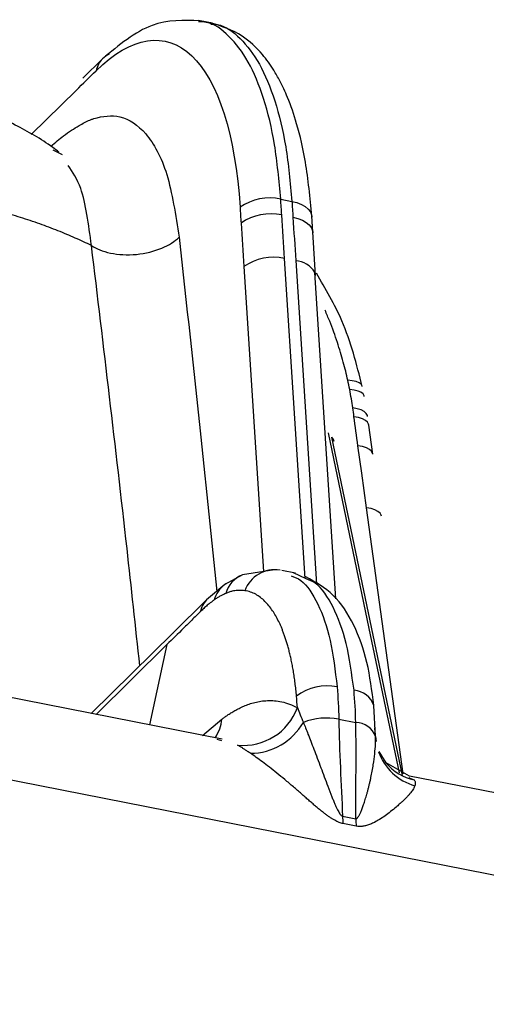
# Model space of a CAD drawing. Extents: x 13 to 197, y 9 to 288.
# Drawn here: x 161 to 163, y 218 to 222 of the extents above; entities that cross this region are included whole.
import ezdxf

# ---------------------------------------------------------------- set-up
doc = ezdxf.new("R2010")
doc.units = 0
doc.header["$MEASUREMENT"] = 0

msp = doc.modelspace()

# ---------------------------------------------------------------- linework, layer by layer
at = {"color": 7, "linetype": 'Continuous', "lineweight": 25}
for p, q in [((162.3133, 222.3683), (162.2539, 222.38)), ((162.3133, 222.3683), (162.2539, 222.38)), ((161.8395, 222.2142), (161.7541, 222.13)), ((161.8395, 222.2142), (161.7541, 222.13)), ((161.6494, 221.8082), (161.627, 221.8194)), ((161.6494, 221.8082), (161.627, 221.8194)), ((162.6083, 221.6084), (162.6566, 221.5989)), ((162.7468, 221.4669), (162.7423, 221.5356)), ((162.7468, 221.4669), (162.7423, 221.5356)), ((162.7423, 221.5355), (162.7427, 221.5311)), ((162.7588, 221.2793), (162.7468, 221.4669)), ((162.7588, 221.2793), (162.7468, 221.4669)), ((162.7468, 221.4668), (162.7471, 221.4625)), ((162.8454, 219.8826), (162.7552, 221.2925)), ((162.8454, 219.8826), (162.7552, 221.2925)), ((163.0054, 220.5072), (162.9881, 220.6328)), ((163.0054, 220.5072), (162.9881, 220.6328)), ((162.4431, 219.9869), (162.3668, 219.9448)), ((162.4431, 219.9869), (162.3668, 219.9448)), ((162.5807, 220.0091), (162.4431, 219.9869)), ((162.5807, 220.0091), (162.4431, 219.9869)), ((162.6719, 219.9938), (162.6127, 220.0055)), ((162.6719, 219.9938), (162.6127, 220.0055)), ((162.7183, 219.969), (162.664, 219.9952)), ((162.7183, 219.969), (162.664, 219.9952)), ((162.3668, 219.9448), (162.2887, 219.8785)), ((162.3668, 219.9448), (162.2887, 219.8785)), ((162.2887, 219.8785), (162.1445, 219.7364)), ((162.2887, 219.8785), (162.1445, 219.7364)), ((162.1445, 219.7364), (161.7914, 219.3885)), ((162.1445, 219.7364), (161.7914, 219.3885)), ((162.355, 219.2775), (161.4073, 219.4641)), ((162.355, 219.2775), (161.4073, 219.4641)), ((163.0175, 219.2907), (163.0101, 219.423)), ((163.0175, 219.2907), (163.0101, 219.423)), ((162.8587, 219.3635), (162.9319, 219.349)), ((163.0624, 219.1751), (163.0335, 219.2242)), ((163.0624, 219.1751), (163.0335, 219.2242)), ((163.1635, 219.1182), (163.0624, 219.1751)), ((163.1635, 219.1182), (163.0624, 219.1751)), ((163.1618, 219.1115), (163.1658, 219.1099)), ((163.1618, 219.1115), (163.1658, 219.1099)), ((164.3088, 218.8928), (163.1632, 219.1184)), ((164.3088, 218.8928), (163.1632, 219.1184)), ((162.8749, 218.9448), (162.9321, 218.9336)), ((162.934, 218.9018), (162.8767, 218.913))]:
    msp.add_line(p, q, dxfattribs=at)
at = {"color": 8, "linetype": 'Continuous', "lineweight": 25}
for p, q in [((161.5323, 221.8872), (161.727, 222.0791)), ((161.5323, 221.8872), (161.727, 222.0791)), ((168.2301, 217.7645), (147.6442, 221.8181)), ((161.6669, 221.7994), (161.6494, 221.8082)), ((161.6669, 221.7994), (161.6494, 221.8082)), ((162.7137, 219.9712), (162.6248, 221.3524)), ((162.7137, 219.9712), (162.6248, 221.3524)), ((162.6731, 221.3429), (162.763, 219.9467)), ((162.6731, 221.3429), (162.763, 219.9467)), ((162.4492, 221.3174), (162.534, 220.0016)), ((162.4492, 221.3174), (162.534, 220.0016)), ((163.1368, 219.1281), (162.9784, 220.2765)), ((163.1368, 219.1281), (162.9784, 220.2765)), ((162.1445, 219.7365), (162.1423, 219.7341)), ((162.1173, 219.6855), (161.8118, 219.3845)), ((162.1173, 219.6855), (161.8118, 219.3845)), ((162.1173, 219.6855), (162.0423, 219.3391)), ((162.1173, 219.6855), (162.0423, 219.3391)), ((162.2711, 219.294), (162.3548, 219.3639)), ((162.2711, 219.294), (162.3548, 219.3639)), ((163.0177, 219.2888), (163.0136, 219.326)), ((163.0177, 219.2888), (163.0136, 219.326)), ((162.3536, 219.2707), (162.3336, 219.2761)), ((163.0177, 219.2888), (163.0194, 219.267)), ((163.1658, 219.1099), (163.1842, 219.102)), ((163.1658, 219.1099), (163.1842, 219.102))]:
    msp.add_line(p, q, dxfattribs=at)
at = {"color": 8, "linetype": 'Continuous', "lineweight": 25, "flags": 128}
for points in [[(162.6566, 221.5989), (162.6783, 221.5934), (162.6976, 221.5858), (162.714, 221.5765), (162.727, 221.5655), (162.7363, 221.5534), (162.7415, 221.5403), (162.7423, 221.5355)], [(162.6566, 221.5989), (162.6783, 221.5934), (162.6976, 221.5858), (162.714, 221.5765), (162.727, 221.5655), (162.7363, 221.5534), (162.7415, 221.5403), (162.7423, 221.5355)], [(162.661, 221.5306), (162.6827, 221.525), (162.702, 221.5174), (162.7184, 221.508), (162.7314, 221.497), (162.7407, 221.4848), (162.7459, 221.4717), (162.7468, 221.4668)], [(162.661, 221.5306), (162.6827, 221.525), (162.702, 221.5174), (162.7184, 221.508), (162.7314, 221.497), (162.7407, 221.4848), (162.7459, 221.4717), (162.7468, 221.4668)], [(162.9599, 220.7997), (162.9594, 220.8015), (162.9548, 220.8094), (162.9459, 220.816), (162.9332, 220.8212), (162.9169, 220.8248), (162.8977, 220.8266)], [(162.9599, 220.7997), (162.9594, 220.8015), (162.9548, 220.8094), (162.9459, 220.816), (162.9332, 220.8212), (162.9169, 220.8248), (162.8977, 220.8266)], [(162.9687, 220.7569), (162.9681, 220.7594), (162.9634, 220.7676), (162.9544, 220.7746), (162.9416, 220.7803), (162.9252, 220.7845), (162.9058, 220.787)], [(162.9687, 220.7569), (162.9681, 220.7594), (162.9634, 220.7676), (162.9544, 220.7746), (162.9416, 220.7803), (162.9252, 220.7845), (162.9058, 220.787)], [(162.9828, 220.6709), (162.9821, 220.6749), (162.9772, 220.6838), (162.9681, 220.6918), (162.9551, 220.6986), (162.9385, 220.7039), (162.9189, 220.7077)], [(162.9828, 220.6709), (162.9821, 220.6749), (162.9772, 220.6838), (162.9681, 220.6918), (162.9551, 220.6986), (162.9385, 220.7039), (162.9189, 220.7077)], [(162.9881, 220.6327), (162.9873, 220.6367), (162.9825, 220.6456), (162.9734, 220.6536), (162.9604, 220.6604), (162.9438, 220.6657), (162.9242, 220.6695)], [(162.9881, 220.6327), (162.9873, 220.6367), (162.9825, 220.6456), (162.9734, 220.6536), (162.9604, 220.6604), (162.9438, 220.6657), (162.9242, 220.6695)], [(162.8135, 220.5996), (162.9888, 219.7559), (163.1185, 219.1318)], [(162.8135, 220.5996), (162.9888, 219.7559), (163.1185, 219.1318)], [(163.133, 219.1206), (162.9671, 219.9187), (162.8294, 220.5816)], [(162.8389, 220.5622), (162.8363, 220.5709), (162.8294, 220.5816)], [(163.133, 219.1206), (162.9671, 219.9187), (162.8294, 220.5816)], [(162.8389, 220.5622), (162.8363, 220.5709), (162.8294, 220.5816)], [(163.0054, 220.5072), (163.0047, 220.5111), (162.9998, 220.5201), (162.9907, 220.5281), (162.9777, 220.5348), (162.9611, 220.5402), (162.9415, 220.5439)], [(163.0054, 220.5072), (163.0047, 220.5111), (162.9998, 220.5201), (162.9907, 220.5281), (162.9777, 220.5348), (162.9611, 220.5402), (162.9415, 220.5439)], [(163.0423, 220.2397), (163.0415, 220.2437), (163.0367, 220.2527), (163.0276, 220.2606), (163.0146, 220.2674), (162.998, 220.2727), (162.9784, 220.2765)], [(163.0423, 220.2397), (163.0415, 220.2437), (163.0367, 220.2527), (163.0276, 220.2606), (163.0146, 220.2674), (162.998, 220.2727), (162.9784, 220.2765)]]:
    msp.add_lwpolyline(points, dxfattribs=at)
at = {"color": 7, "linetype": 'Continuous', "lineweight": 25, "flags": 128}
for points in [[(162.9784, 220.2765), (162.9577, 220.4263), (162.9415, 220.5439)], [(162.9784, 220.2765), (162.9577, 220.4263), (162.9415, 220.5439)], [(162.3853, 219.9553), (162.3721, 219.9483), (162.3667, 219.9448)], [(162.3853, 219.9553), (162.3721, 219.9483), (162.3667, 219.9448)]]:
    msp.add_lwpolyline(points, dxfattribs=at)
at = {"color": 7, "linetype": 'Continuous', "lineweight": 25}
for centre, radius, start, end in [((161.9094, 222.144), 0.099, 113.2067, 134.9038), ((162.5604, 221.3896), 0.224, 77.6708, 124.7732), ((162.5653, 221.3206), 0.2245, 77.8274, 124.8222), ((162.5772, 221.1332), 0.2243, 77.765, 124.8026), ((162.5821, 219.8723), 0.1364, 80.272, 160.2007), ((162.8064, 219.2936), 0.214, 77.824, 127.4347), ((162.4477, 219.4977), 0.247, 264.1339, 340.0889), ((162.4759, 219.4812), 0.2647, 270.3696, 330.3364), ((162.805, 219.0962), 0.2726, 78.6352, 111.3044), ((162.9316, 219.2575), 0.0915, 19.9836, 89.8398), ((163.2678, 218.9518), 0.3929, 181.0207, 185.6709), ((163.325, 218.9406), 0.3929, 181.0207, 185.6709)]:
    msp.add_arc(centre, radius, start, end, dxfattribs=at)
at = {"color": 8, "linetype": 'Continuous', "lineweight": 25}
for centre, radius, start, end in [((161.9122, 222.1422), 0.1023, 135.3157, 168.3279), ((162.6643, 221.2365), 0.1067, 31.6311, 85.2843), ((162.4924, 219.8701), 0.1268, 112.8135, 163.4593), ((162.4346, 219.8492), 0.1172, 125.4, 165.5968), ((162.3617, 219.8068), 0.1024, 135.4723, 168.314), ((162.9185, 219.3919), 0.0968, 18.7435, 86.5628), ((162.1838, 219.3819), 0.172, 325.0963, 354), ((163.2511, 219.3031), 0.2352, 199.8304, 254.1509), ((163.2321, 219.3199), 0.2231, 220.4449, 257.5928)]:
    msp.add_arc(centre, radius, start, end, dxfattribs=at)
at = {"color": 7, "linetype": 'Continuous', "lineweight": 25}
for points, knots in [([(162.2601, 222.3785), (162.1904, 222.3807), (162.0452, 222.3854), (161.9099, 222.2728), (161.8395, 222.2142)], [0, 0, 0, 0, 0.480133, 1, 1, 1, 1]), ([(162.2601, 222.3785), (162.1904, 222.3807), (162.0452, 222.3854), (161.9099, 222.2728), (161.8395, 222.2142)], [0, 0, 0, 0, 0.480133, 1, 1, 1, 1]), ([(162.7423, 221.5356), (162.7347, 221.6151), (162.7209, 221.7598), (162.6819, 221.9255), (162.6429, 222.0391), (162.609, 222.1124), (162.574, 222.174), (162.5221, 222.2457), (162.4348, 222.3279), (162.3545, 222.3538), (162.3085, 222.3687)], [0, 0, 0, 0, 0.186104, 0.338222, 0.45667, 0.541277, 0.598471, 0.686774, 0.820768, 1, 1, 1, 1]), ([(162.7423, 221.5356), (162.7347, 221.6151), (162.7209, 221.7598), (162.6819, 221.9255), (162.6429, 222.0391), (162.609, 222.1124), (162.574, 222.174), (162.5221, 222.2457), (162.4348, 222.3279), (162.3545, 222.3538), (162.3085, 222.3687)], [0, 0, 0, 0, 0.186104, 0.338222, 0.45667, 0.541277, 0.598471, 0.686774, 0.820768, 1, 1, 1, 1]), ([(161.8121, 222.1629), (161.9648, 222.3123), (162.1115, 222.3348), (162.3378, 222.1199), (162.4133, 221.8841), (162.4327, 221.5736)], [0, 0, 0, 0, 0.5, 0.5, 1, 1, 1, 1]), ([(161.8121, 222.1629), (161.9648, 222.3123), (162.1115, 222.3348), (162.3378, 222.1199), (162.4133, 221.8841), (162.4327, 221.5736)], [0, 0, 0, 0, 0.5, 0.5, 1, 1, 1, 1]), ([(161.6519, 221.8118), (161.643, 221.8186), (161.5831, 221.8638), (161.4578, 221.9333), (161.2612, 222.0286), (161.0903, 222.096), (160.9811, 222.1245), (160.9549, 222.1313)], [0, 0, 0, 0, 0.044377, 0.296806, 0.582098, 0.899521, 1, 1, 1, 1]), ([(161.6519, 221.8118), (161.643, 221.8186), (161.5831, 221.8638), (161.4578, 221.9333), (161.2612, 222.0286), (161.0903, 222.096), (160.9811, 222.1245), (160.9549, 222.1313)], [0, 0, 0, 0, 0.044377, 0.296806, 0.582098, 0.899521, 1, 1, 1, 1]), ([(161.792, 221.408), (161.7805, 221.4136), (161.7576, 221.4247), (161.7219, 221.4408), (161.6852, 221.4566), (161.6475, 221.472), (161.6087, 221.487), (161.5689, 221.5016), (161.528, 221.5157), (161.4862, 221.5294), (161.4434, 221.5426), (161.3996, 221.5553), (161.3549, 221.5675), (161.3093, 221.5792), (161.2628, 221.5904), (161.2154, 221.601), (161.1671, 221.611), (161.1181, 221.6206), (161.0848, 221.6264), (161.0681, 221.6293)], [0, 0, 0, 0, 0.056866, 0.114021, 0.171455, 0.229158, 0.287122, 0.345339, 0.403802, 0.462503, 0.521432, 0.58058, 0.639936, 0.69949, 0.759232, 0.819159, 0.879266, 0.939549, 1, 1, 1, 1]), ([(161.792, 221.408), (161.7805, 221.4136), (161.7576, 221.4247), (161.7219, 221.4408), (161.6852, 221.4566), (161.6475, 221.472), (161.6087, 221.487), (161.5689, 221.5016), (161.528, 221.5157), (161.4862, 221.5294), (161.4434, 221.5426), (161.3996, 221.5553), (161.3549, 221.5675), (161.3093, 221.5792), (161.2628, 221.5904), (161.2154, 221.601), (161.1671, 221.611), (161.1181, 221.6206), (161.0848, 221.6264), (161.0681, 221.6293)], [0, 0, 0, 0, 0.056866, 0.114021, 0.171455, 0.229158, 0.287122, 0.345339, 0.403802, 0.462503, 0.521432, 0.58058, 0.639936, 0.69949, 0.759232, 0.819159, 0.879266, 0.939549, 1, 1, 1, 1]), ([(161.792, 221.408), (161.8126, 221.3948), (161.8403, 221.3831), (161.9074, 221.3687), (161.9467, 221.3663), (162.0249, 221.3738), (162.0631, 221.3835), (162.1267, 221.4103), (162.1519, 221.427), (162.1698, 221.4439)], [0, 0, 0, 0, 0.25, 0.25, 0.5, 0.5, 0.75, 0.75, 1, 1, 1, 1]), ([(161.792, 221.408), (161.8126, 221.3948), (161.8403, 221.3831), (161.9074, 221.3687), (161.9467, 221.3663), (162.0249, 221.3738), (162.0631, 221.3835), (162.1267, 221.4103), (162.1519, 221.427), (162.1698, 221.4439)], [0, 0, 0, 0, 0.25, 0.25, 0.5, 0.5, 0.75, 0.75, 1, 1, 1, 1]), ([(162.9599, 220.7997), (162.9356, 220.8958), (162.8929, 221.0651), (162.8018, 221.2212), (162.7624, 221.2887)], [0, 0, 0, 0, 0.567785, 1, 1, 1, 1]), ([(162.9599, 220.7997), (162.9356, 220.8958), (162.8929, 221.0651), (162.8018, 221.2212), (162.7624, 221.2887)], [0, 0, 0, 0, 0.567785, 1, 1, 1, 1]), ([(163.0101, 219.423), (163.0018, 219.4865), (162.9853, 219.6136), (162.9275, 219.7748), (162.8406, 219.9097), (162.7577, 219.9554), (162.7161, 219.9783)], [0, 0, 0, 0, 0.248949, 0.497476, 0.748063, 1, 1, 1, 1]), ([(163.0101, 219.423), (163.0018, 219.4865), (162.9853, 219.6136), (162.9275, 219.7748), (162.8406, 219.9097), (162.7577, 219.9554), (162.7161, 219.9783)], [0, 0, 0, 0, 0.248949, 0.497476, 0.748063, 1, 1, 1, 1]), ([(162.3708, 219.9062), (162.3656, 219.9039), (162.3574, 219.9003), (162.345, 219.8936), (162.3337, 219.887), (162.3254, 219.8813), (162.3211, 219.8784)], [0, 0, 0, 0, 0.320198, 0.499996, 0.742535, 1, 1, 1, 1]), ([(162.3708, 219.9062), (162.3656, 219.9039), (162.3574, 219.9003), (162.345, 219.8936), (162.3337, 219.887), (162.3254, 219.8813), (162.3211, 219.8784)], [0, 0, 0, 0, 0.320198, 0.499996, 0.742535, 1, 1, 1, 1]), ([(162.4538, 219.9185), (162.4502, 219.9189), (162.4431, 219.9198), (162.4322, 219.92), (162.4213, 219.9195), (162.4104, 219.9182), (162.3985, 219.9161), (162.3854, 219.9126), (162.3757, 219.9083), (162.3708, 219.9062)], [0, 0, 0, 0, 0.134948, 0.269202, 0.402645, 0.535153, 0.666596, 0.834096, 1, 1, 1, 1]), ([(162.4538, 219.9185), (162.4502, 219.9189), (162.4431, 219.9198), (162.4322, 219.92), (162.4213, 219.9195), (162.4104, 219.9182), (162.3985, 219.9161), (162.3854, 219.9126), (162.3757, 219.9083), (162.3708, 219.9062)], [0, 0, 0, 0, 0.134948, 0.269202, 0.402645, 0.535153, 0.666596, 0.834096, 1, 1, 1, 1]), ([(162.6763, 219.4635), (162.6754, 219.4732), (162.6736, 219.4923), (162.6704, 219.5199), (162.6668, 219.5463), (162.6628, 219.5716), (162.6585, 219.5956), (162.654, 219.6185), (162.6492, 219.6401), (162.6441, 219.6606), (162.6389, 219.68), (162.6335, 219.6982), (162.628, 219.7153), (162.6224, 219.7314), (162.6167, 219.7464), (162.611, 219.7604), (162.6053, 219.7734), (162.5974, 219.7901), (162.5868, 219.8102), (162.5727, 219.8329), (162.5571, 219.8541), (162.5398, 219.8732), (162.5208, 219.8899), (162.5001, 219.9035), (162.4778, 219.9138), (162.4618, 219.9169), (162.4538, 219.9185)], [0, 0, 0, 0, 0.036579, 0.072581, 0.107966, 0.142699, 0.176749, 0.210089, 0.242692, 0.274539, 0.305609, 0.335887, 0.365358, 0.39401, 0.421833, 0.448799, 0.474873, 0.500046, 0.553006, 0.608839, 0.667507, 0.728944, 0.793054, 0.859706, 0.928737, 1, 1, 1, 1]), ([(162.6763, 219.4635), (162.6754, 219.4732), (162.6736, 219.4923), (162.6704, 219.5199), (162.6668, 219.5463), (162.6628, 219.5716), (162.6585, 219.5956), (162.654, 219.6185), (162.6492, 219.6401), (162.6441, 219.6606), (162.6389, 219.68), (162.6335, 219.6982), (162.628, 219.7153), (162.6224, 219.7314), (162.6167, 219.7464), (162.611, 219.7604), (162.6053, 219.7734), (162.5974, 219.7901), (162.5868, 219.8102), (162.5727, 219.8329), (162.5571, 219.8541), (162.5398, 219.8732), (162.5208, 219.8899), (162.5001, 219.9035), (162.4778, 219.9138), (162.4618, 219.9169), (162.4538, 219.9185)], [0, 0, 0, 0, 0.036579, 0.072581, 0.107966, 0.142699, 0.176749, 0.210089, 0.242692, 0.274539, 0.305609, 0.335887, 0.365358, 0.39401, 0.421833, 0.448799, 0.474873, 0.500046, 0.553006, 0.608839, 0.667507, 0.728944, 0.793054, 0.859706, 0.928737, 1, 1, 1, 1]), ([(162.3211, 219.8784), (162.3171, 219.8755), (162.3099, 219.8703), (162.3, 219.8624), (162.2891, 219.8533), (162.2765, 219.8421), (162.2664, 219.8323), (162.2614, 219.8275)], [0, 0, 0, 0, 0.203381, 0.370013, 0.500008, 0.75663, 1, 1, 1, 1]), ([(162.3211, 219.8784), (162.3171, 219.8755), (162.3099, 219.8703), (162.3, 219.8624), (162.2891, 219.8533), (162.2765, 219.8421), (162.2664, 219.8323), (162.2614, 219.8275)], [0, 0, 0, 0, 0.203381, 0.370013, 0.500008, 0.75663, 1, 1, 1, 1]), ([(162.2614, 219.8275), (162.2493, 219.8157), (162.2252, 219.792), (162.1772, 219.7446), (162.1413, 219.7091), (162.1173, 219.6855)], [0, 0, 0, 0, 0.252205, 0.501661, 1, 1, 1, 1]), ([(162.2614, 219.8275), (162.2493, 219.8157), (162.2252, 219.792), (162.1772, 219.7446), (162.1413, 219.7091), (162.1173, 219.6855)], [0, 0, 0, 0, 0.252205, 0.501661, 1, 1, 1, 1]), ([(162.3548, 219.3639), (162.3585, 219.3666), (162.3664, 219.3724), (162.3792, 219.3814), (162.394, 219.3911), (162.4107, 219.4012), (162.4294, 219.4112), (162.45, 219.4209), (162.4727, 219.4296), (162.4973, 219.4369), (162.5238, 219.4421), (162.5521, 219.4447), (162.5822, 219.444), (162.6138, 219.4391), (162.6469, 219.4297), (162.6686, 219.4191), (162.6799, 219.4136)], [0, 0, 0, 0, 0.031496, 0.068368, 0.11075, 0.158812, 0.212739, 0.272732, 0.339013, 0.411819, 0.491402, 0.578021, 0.671938, 0.773412, 0.88269, 1, 1, 1, 1]), ([(162.3548, 219.3639), (162.3585, 219.3666), (162.3664, 219.3724), (162.3792, 219.3814), (162.394, 219.3911), (162.4107, 219.4012), (162.4294, 219.4112), (162.45, 219.4209), (162.4727, 219.4296), (162.4973, 219.4369), (162.5238, 219.4421), (162.5521, 219.4447), (162.5822, 219.444), (162.6138, 219.4391), (162.6469, 219.4297), (162.6686, 219.4191), (162.6799, 219.4136)], [0, 0, 0, 0, 0.031496, 0.068368, 0.11075, 0.158812, 0.212739, 0.272732, 0.339013, 0.411819, 0.491402, 0.578021, 0.671938, 0.773412, 0.88269, 1, 1, 1, 1]), ([(162.706, 219.3502), (162.7091, 219.3423), (162.7156, 219.3256), (162.7262, 219.2983), (162.7382, 219.2676), (162.7515, 219.2333), (162.7661, 219.1953), (162.7859, 219.1427), (162.8068, 219.0869), (162.8246, 219.039), (162.8352, 219.0129), (162.8416, 218.9979), (162.8475, 218.9847), (162.853, 218.9734), (162.8581, 218.964), (162.8627, 218.9564), (162.867, 218.9507), (162.8708, 218.9466), (162.8737, 218.9454), (162.8749, 218.9448)], [0, 0, 0, 0, 0.065179, 0.137681, 0.217447, 0.304458, 0.39874, 0.500368, 0.688699, 0.796469, 0.835577, 0.870402, 0.900962, 0.927285, 0.949423, 0.967466, 0.981586, 0.992143, 1, 1, 1, 1]), ([(162.706, 219.3502), (162.7091, 219.3423), (162.7156, 219.3256), (162.7262, 219.2983), (162.7382, 219.2676), (162.7515, 219.2333), (162.7661, 219.1953), (162.7859, 219.1427), (162.8068, 219.0869), (162.8246, 219.039), (162.8352, 219.0129), (162.8416, 218.9979), (162.8475, 218.9847), (162.853, 218.9734), (162.8581, 218.964), (162.8627, 218.9564), (162.867, 218.9507), (162.8708, 218.9466), (162.8737, 218.9454), (162.8749, 218.9448)], [0, 0, 0, 0, 0.065179, 0.137681, 0.217447, 0.304458, 0.39874, 0.500368, 0.688699, 0.796469, 0.835577, 0.870402, 0.900962, 0.927285, 0.949423, 0.967466, 0.981586, 0.992143, 1, 1, 1, 1]), ([(162.9321, 218.9336), (162.9322, 219.0028), (162.9327, 219.0719), (162.9334, 219.2103), (162.9333, 219.2795), (162.9319, 219.349)], [0, 0, 0, 0, 0.5, 0.5, 1, 1, 1, 1]), ([(162.9321, 218.9336), (162.9322, 219.0028), (162.9327, 219.0719), (162.9334, 219.2103), (162.9333, 219.2795), (162.9319, 219.349)], [0, 0, 0, 0, 0.5, 0.5, 1, 1, 1, 1]), ([(162.4776, 219.2165), (162.4735, 219.2193), (162.4653, 219.2249), (162.4537, 219.2326), (162.4426, 219.2397), (162.4322, 219.2463), (162.4257, 219.2501), (162.4225, 219.252)], [0, 0, 0, 0, 0.203572, 0.405025, 0.604687, 0.802897, 1, 1, 1, 1]), ([(162.4776, 219.2165), (162.4735, 219.2193), (162.4653, 219.2249), (162.4537, 219.2326), (162.4426, 219.2397), (162.4322, 219.2463), (162.4257, 219.2501), (162.4225, 219.252)], [0, 0, 0, 0, 0.203572, 0.405025, 0.604687, 0.802897, 1, 1, 1, 1]), ([(162.9321, 218.9336), (162.9327, 218.9336), (162.9341, 218.9336), (162.936, 218.9347), (162.9381, 218.9365), (162.9403, 218.939), (162.9427, 218.9423), (162.9451, 218.9464), (162.9478, 218.9512), (162.9505, 218.9568), (162.9534, 218.9632), (162.9564, 218.9703), (162.9595, 218.9782), (162.9627, 218.9868), (162.966, 218.9961), (162.9694, 219.0062), (162.9729, 219.017), (162.9764, 219.0285), (162.9799, 219.0407), (162.9835, 219.0536), (162.987, 219.0672), (162.9905, 219.0815), (162.994, 219.0965), (163.0001, 219.1254), (163.0075, 219.1653), (163.014, 219.213), (163.0174, 219.2536), (163.0176, 219.2777), (163.0177, 219.2888)], [0, 0, 0, 0, 0.004044, 0.009256, 0.015999, 0.024441, 0.034668, 0.046729, 0.060652, 0.076459, 0.094162, 0.11377, 0.13529, 0.158726, 0.18408, 0.211354, 0.240548, 0.271662, 0.304695, 0.339648, 0.376521, 0.415317, 0.45604, 0.498698, 0.650579, 0.784724, 0.901242, 1, 1, 1, 1]), ([(162.9321, 218.9336), (162.9327, 218.9336), (162.9341, 218.9336), (162.936, 218.9347), (162.9381, 218.9365), (162.9403, 218.939), (162.9427, 218.9423), (162.9451, 218.9464), (162.9478, 218.9512), (162.9505, 218.9568), (162.9534, 218.9632), (162.9564, 218.9703), (162.9595, 218.9782), (162.9627, 218.9868), (162.966, 218.9961), (162.9694, 219.0062), (162.9729, 219.017), (162.9764, 219.0285), (162.9799, 219.0407), (162.9835, 219.0536), (162.987, 219.0672), (162.9905, 219.0815), (162.994, 219.0965), (163.0001, 219.1254), (163.0075, 219.1653), (163.014, 219.213), (163.0174, 219.2536), (163.0176, 219.2777), (163.0177, 219.2888)], [0, 0, 0, 0, 0.004044, 0.009256, 0.015999, 0.024441, 0.034668, 0.046729, 0.060652, 0.076459, 0.094162, 0.11377, 0.13529, 0.158726, 0.18408, 0.211354, 0.240548, 0.271662, 0.304695, 0.339648, 0.376521, 0.415317, 0.45604, 0.498698, 0.650579, 0.784724, 0.901242, 1, 1, 1, 1]), ([(162.8767, 218.913), (162.874, 218.9137), (162.8684, 218.915), (162.8596, 218.9182), (162.8504, 218.9222), (162.8407, 218.9273), (162.8305, 218.9334), (162.8198, 218.9404), (162.8085, 218.9483), (162.7967, 218.9572), (162.7844, 218.9669), (162.7714, 218.9775), (162.7579, 218.9889), (162.7437, 219.0011), (162.7289, 219.014), (162.7134, 219.0276), (162.6972, 219.0418), (162.6803, 219.0566), (162.6564, 219.0773), (162.6266, 219.1025), (162.5919, 219.1309), (162.5596, 219.1564), (162.5298, 219.179), (162.5024, 219.1992), (162.4857, 219.2108), (162.4776, 219.2165)], [0, 0, 0, 0, 0.016236, 0.033528, 0.052089, 0.07209, 0.093669, 0.116936, 0.141977, 0.168865, 0.197654, 0.228391, 0.261114, 0.295855, 0.33264, 0.37149, 0.412424, 0.45546, 0.500609, 0.595412, 0.685346, 0.770569, 0.851267, 0.927658, 1, 1, 1, 1]), ([(162.8767, 218.913), (162.874, 218.9137), (162.8684, 218.915), (162.8596, 218.9182), (162.8504, 218.9222), (162.8407, 218.9273), (162.8305, 218.9334), (162.8198, 218.9404), (162.8085, 218.9483), (162.7967, 218.9572), (162.7844, 218.9669), (162.7714, 218.9775), (162.7579, 218.9889), (162.7437, 219.0011), (162.7289, 219.014), (162.7134, 219.0276), (162.6972, 219.0418), (162.6803, 219.0566), (162.6564, 219.0773), (162.6266, 219.1025), (162.5919, 219.1309), (162.5596, 219.1564), (162.5298, 219.179), (162.5024, 219.1992), (162.4857, 219.2108), (162.4776, 219.2165)], [0, 0, 0, 0, 0.016236, 0.033528, 0.052089, 0.07209, 0.093669, 0.116936, 0.141977, 0.168865, 0.197654, 0.228391, 0.261114, 0.295855, 0.33264, 0.37149, 0.412424, 0.45546, 0.500609, 0.595412, 0.685346, 0.770569, 0.851267, 0.927658, 1, 1, 1, 1]), ([(163.1842, 219.102), (163.1851, 219.1006), (163.1868, 219.0977), (163.1882, 219.0929), (163.1888, 219.0879), (163.1884, 219.0825), (163.1873, 219.0787), (163.1868, 219.0768)], [0, 0, 0, 0, 0.197103, 0.395313, 0.594975, 0.796428, 1, 1, 1, 1]), ([(163.1842, 219.102), (163.1851, 219.1006), (163.1868, 219.0977), (163.1882, 219.0929), (163.1888, 219.0879), (163.1884, 219.0825), (163.1873, 219.0787), (163.1868, 219.0768)], [0, 0, 0, 0, 0.197103, 0.395313, 0.594975, 0.796428, 1, 1, 1, 1]), ([(163.1868, 219.0768), (163.186, 219.0746), (163.1844, 219.0701), (163.1805, 219.0628), (163.1755, 219.0551), (163.1693, 219.0468), (163.1619, 219.0379), (163.1532, 219.0284), (163.1433, 219.0184), (163.1321, 219.0077), (163.1197, 218.9964), (163.1032, 218.9821), (163.0831, 218.9655), (163.0593, 218.9474), (163.036, 218.9317), (163.0147, 218.9195), (162.9957, 218.9106), (162.9791, 218.9047), (162.9634, 218.9012), (162.9485, 218.8998), (162.9386, 218.9011), (162.934, 218.9018)], [0, 0, 0, 0, 0.042898, 0.087216, 0.133015, 0.180349, 0.22927, 0.279822, 0.332048, 0.385984, 0.441664, 0.499119, 0.591793, 0.675485, 0.750369, 0.816692, 0.863214, 0.904319, 0.940392, 0.972004, 1, 1, 1, 1]), ([(163.1868, 219.0768), (163.186, 219.0746), (163.1844, 219.0701), (163.1805, 219.0628), (163.1755, 219.0551), (163.1693, 219.0468), (163.1619, 219.0379), (163.1532, 219.0284), (163.1433, 219.0184), (163.1321, 219.0077), (163.1197, 218.9964), (163.1032, 218.9821), (163.0831, 218.9655), (163.0593, 218.9474), (163.036, 218.9317), (163.0147, 218.9195), (162.9957, 218.9106), (162.9791, 218.9047), (162.9634, 218.9012), (162.9485, 218.8998), (162.9386, 218.9011), (162.934, 218.9018)], [0, 0, 0, 0, 0.042898, 0.087216, 0.133015, 0.180349, 0.22927, 0.279822, 0.332048, 0.385984, 0.441664, 0.499119, 0.591793, 0.675485, 0.750369, 0.816692, 0.863214, 0.904319, 0.940392, 0.972004, 1, 1, 1, 1])]:
    msp.add_open_spline(points, degree=3, knots=knots, dxfattribs=at)
at = {"color": 8, "linetype": 'Continuous', "lineweight": 25}
for points, knots in [([(162.6083, 221.6084), (162.6008, 221.689), (162.586, 221.8503), (162.5372, 222.0488), (162.471, 222.2085), (162.3867, 222.3168), (162.3129, 222.3725), (162.2651, 222.3739), (162.2539, 222.3742)], [0, 0, 0, 0, 0.188439, 0.376879, 0.565318, 0.753758, 0.942197, 1, 1, 1, 1]), ([(162.6083, 221.6084), (162.6008, 221.689), (162.586, 221.8503), (162.5372, 222.0488), (162.471, 222.2085), (162.3867, 222.3168), (162.3129, 222.3725), (162.2651, 222.3739), (162.2539, 222.3742)], [0, 0, 0, 0, 0.188439, 0.376879, 0.565318, 0.753758, 0.942197, 1, 1, 1, 1]), ([(162.3069, 222.3643), (162.3165, 222.364), (162.3627, 222.3624), (162.435, 222.3071), (162.5194, 222.199), (162.5855, 222.0393), (162.6343, 221.8407), (162.6492, 221.6795), (162.6566, 221.5989)], [0, 0, 0, 0, 0.050162, 0.24013, 0.430097, 0.620065, 0.810033, 1, 1, 1, 1]), ([(162.3069, 222.3643), (162.3165, 222.364), (162.3627, 222.3624), (162.435, 222.3071), (162.5194, 222.199), (162.5855, 222.0393), (162.6343, 221.8407), (162.6492, 221.6795), (162.6566, 221.5989)], [0, 0, 0, 0, 0.050162, 0.24013, 0.430097, 0.620065, 0.810033, 1, 1, 1, 1]), ([(161.6173, 221.8365), (161.6355, 221.8523), (161.6778, 221.8889), (161.7325, 221.9232), (161.7738, 221.9457), (161.7947, 221.9534), (161.8385, 221.9675), (161.9208, 221.9763), (162.0314, 221.9031), (162.1254, 221.7331), (162.155, 221.5405), (162.1698, 221.4439)], [0, 0, 0, 0, 0.07039, 0.163206, 0.229391, 0.247096, 0.255973, 0.423665, 0.608335, 0.803441, 1, 1, 1, 1]), ([(161.6173, 221.8365), (161.6355, 221.8523), (161.6778, 221.8889), (161.7325, 221.9232), (161.7738, 221.9457), (161.7947, 221.9534), (161.8385, 221.9675), (161.9208, 221.9763), (162.0314, 221.9031), (162.1254, 221.7331), (162.155, 221.5405), (162.1698, 221.4439)], [0, 0, 0, 0, 0.07039, 0.163206, 0.229391, 0.247096, 0.255973, 0.423665, 0.608335, 0.803441, 1, 1, 1, 1]), ([(161.792, 221.408), (161.7799, 221.4998), (161.7598, 221.6533), (161.711, 221.7253), (161.6914, 221.7543)], [0, 0, 0, 0, 0.598102, 1, 1, 1, 1]), ([(161.792, 221.408), (161.7799, 221.4998), (161.7598, 221.6533), (161.711, 221.7253), (161.6914, 221.7543)], [0, 0, 0, 0, 0.598102, 1, 1, 1, 1]), ([(162.1698, 221.4439), (162.2015, 221.1567), (162.2575, 220.6494), (162.3096, 220.1376), (162.3322, 219.9155)], [0, 0, 0, 0, 0.566006, 1, 1, 1, 1]), ([(162.1698, 221.4439), (162.2015, 221.1567), (162.2575, 220.6494), (162.3096, 220.1376), (162.3322, 219.9155)], [0, 0, 0, 0, 0.566006, 1, 1, 1, 1]), ([(162.0005, 219.5946), (161.9823, 219.7636), (161.9166, 220.3719), (161.8442, 220.9735), (161.792, 221.408)], [0, 0, 0, 0, 0.2778383, 1, 1, 1, 1]), ([(162.0005, 219.5946), (161.9823, 219.7636), (161.9166, 220.3719), (161.8442, 220.9735), (161.792, 221.408)], [0, 0, 0, 0, 0.2778383, 1, 1, 1, 1]), ([(162.8977, 220.8266), (162.8947, 220.8395), (162.8888, 220.8658), (162.8783, 220.9059), (162.8663, 220.9476), (162.8526, 220.9909), (162.837, 221.0356), (162.8195, 221.0818), (162.8063, 221.113), (162.7996, 221.1288)], [0, 0, 0, 0, 0.126359, 0.258048, 0.395155, 0.53778, 0.686037, 0.840059, 1, 1, 1, 1]), ([(162.8977, 220.8266), (162.8947, 220.8395), (162.8888, 220.8658), (162.8783, 220.9059), (162.8663, 220.9476), (162.8526, 220.9909), (162.837, 221.0356), (162.8195, 221.0818), (162.8063, 221.113), (162.7996, 221.1288)], [0, 0, 0, 0, 0.126359, 0.258048, 0.395155, 0.53778, 0.686037, 0.840059, 1, 1, 1, 1]), ([(162.6532, 219.983), (162.6674, 219.9775), (162.7122, 219.9599), (162.7707, 219.8662), (162.8264, 219.7135), (162.8431, 219.573), (162.8515, 219.5028)], [0, 0, 0, 0, 0.133937, 0.422625, 0.711312, 1, 1, 1, 1]), ([(162.6532, 219.983), (162.6674, 219.9775), (162.7122, 219.9599), (162.7707, 219.8662), (162.8264, 219.7135), (162.8431, 219.573), (162.8515, 219.5028)], [0, 0, 0, 0, 0.133937, 0.422625, 0.711312, 1, 1, 1, 1]), ([(162.9243, 219.4885), (162.9148, 219.559), (162.8957, 219.7), (162.8365, 219.8531), (162.7764, 219.9462), (162.7315, 219.9638), (162.7183, 219.969)], [0, 0, 0, 0, 0.29273, 0.585459, 0.878188, 1, 1, 1, 1]), ([(162.9243, 219.4885), (162.9148, 219.559), (162.8957, 219.7), (162.8365, 219.8531), (162.7764, 219.9462), (162.7315, 219.9638), (162.7183, 219.969)], [0, 0, 0, 0, 0.29273, 0.585459, 0.878188, 1, 1, 1, 1])]:
    msp.add_open_spline(points, degree=3, knots=knots, dxfattribs=at)
at = {"color": 7, "linetype": 'Continuous', "lineweight": 25}
for points in [[(161.727, 222.0791), (161.7553, 222.107), (161.7833, 222.1348), (161.8121, 222.1629)], [(161.727, 222.0791), (161.7553, 222.107), (161.7833, 222.1348), (161.8121, 222.1629)], [(162.6127, 221.5401), (162.6112, 221.5629), (162.6097, 221.5856), (162.6083, 221.6084)], [(162.6127, 221.5401), (162.6112, 221.5629), (162.6097, 221.5856), (162.6083, 221.6084)], [(162.6566, 221.5989), (162.6581, 221.5761), (162.6596, 221.5533), (162.661, 221.5306)], [(162.6566, 221.5989), (162.6581, 221.5761), (162.6596, 221.5533), (162.661, 221.5306)], [(162.4327, 221.5736), (162.4341, 221.5506), (162.4356, 221.5277), (162.4371, 221.5049)], [(162.4327, 221.5736), (162.4341, 221.5506), (162.4356, 221.5277), (162.4371, 221.5049)], [(162.4371, 221.5049), (162.4412, 221.4425), (162.4452, 221.38), (162.4492, 221.3174)], [(162.4371, 221.5049), (162.4412, 221.4425), (162.4452, 221.38), (162.4492, 221.3174)], [(162.6248, 221.3524), (162.6207, 221.415), (162.6168, 221.4775), (162.6127, 221.5401)], [(162.6248, 221.3524), (162.6207, 221.415), (162.6168, 221.4775), (162.6127, 221.5401)], [(162.661, 221.5306), (162.665, 221.468), (162.669, 221.4054), (162.6731, 221.3429)], [(162.661, 221.5306), (162.665, 221.468), (162.669, 221.4054), (162.6731, 221.3429)], [(162.9058, 220.787), (162.9033, 220.8002), (162.9006, 220.8134), (162.8977, 220.8266)], [(162.9058, 220.787), (162.9033, 220.8002), (162.9006, 220.8134), (162.8977, 220.8266)], [(162.9189, 220.7077), (162.9154, 220.7329), (162.9111, 220.7594), (162.9058, 220.787)], [(162.9189, 220.7077), (162.9154, 220.7329), (162.9111, 220.7594), (162.9058, 220.787)], [(162.9242, 220.6695), (162.9224, 220.6822), (162.9207, 220.695), (162.9189, 220.7077)], [(162.9242, 220.6695), (162.9224, 220.6822), (162.9207, 220.695), (162.9189, 220.7077)], [(162.9415, 220.5439), (162.9357, 220.5858), (162.93, 220.6276), (162.9242, 220.6695)], [(162.9415, 220.5439), (162.9357, 220.5858), (162.93, 220.6276), (162.9242, 220.6695)], [(162.8515, 219.5028), (162.8554, 219.4583), (162.8578, 219.4117), (162.8587, 219.3635)], [(162.8515, 219.5028), (162.8554, 219.4583), (162.8578, 219.4117), (162.8587, 219.3635)], [(162.6799, 219.4136), (162.679, 219.4304), (162.6778, 219.4471), (162.6763, 219.4635)], [(162.6799, 219.4136), (162.679, 219.4304), (162.6778, 219.4471), (162.6763, 219.4635)], [(162.9319, 219.349), (162.9309, 219.3974), (162.9283, 219.444), (162.9243, 219.4885)], [(162.9319, 219.349), (162.9309, 219.3974), (162.9283, 219.444), (162.9243, 219.4885)], [(162.6799, 219.4136), (162.6877, 219.394), (162.6965, 219.373), (162.706, 219.3502)], [(162.6799, 219.4136), (162.6877, 219.394), (162.6965, 219.373), (162.706, 219.3502)], [(162.8587, 219.3635), (162.8613, 219.2245), (162.8691, 219.0845), (162.8749, 218.9448)], [(162.8587, 219.3635), (162.8613, 219.2245), (162.8691, 219.0845), (162.8749, 218.9448)]]:
    msp.add_open_spline(points, degree=3, dxfattribs=at)

doc.saveas('drawing.dxf')
